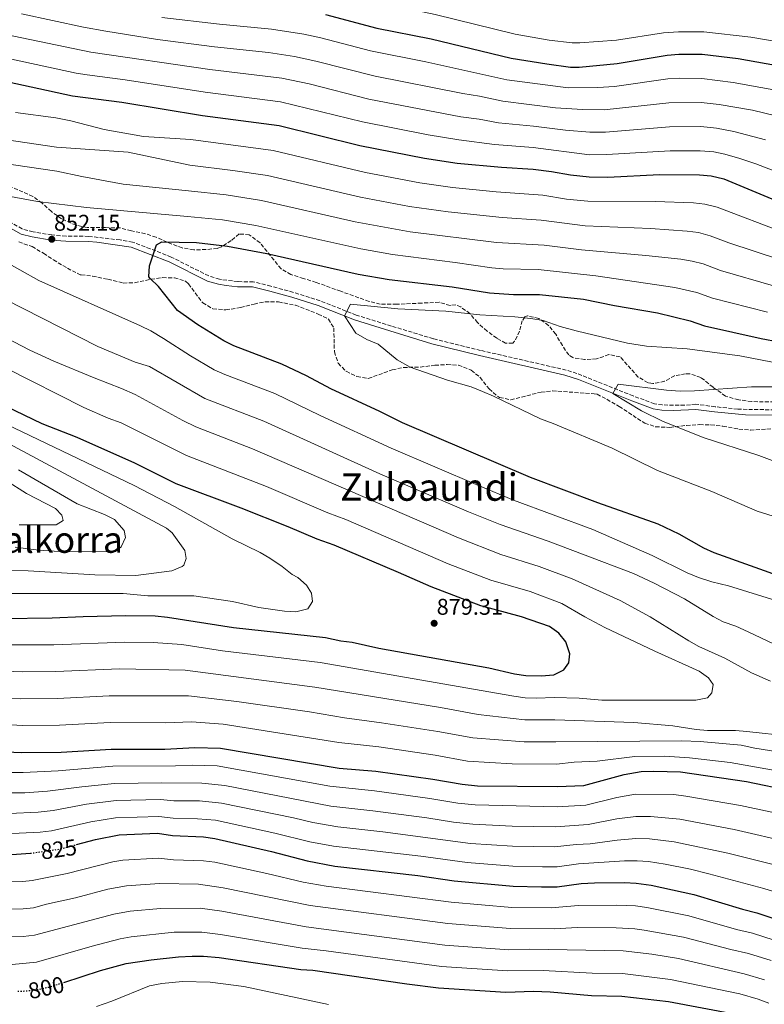
# Model space of a CAD drawing. Units: metres. Extents: x 590059 to 593489, y 4754470 to 4756829.
# Drawn here: x 590286 to 590613, y 4754849 to 4755282 of the extents above; entities that cross this region are included whole.
import ezdxf
from ezdxf.enums import TextEntityAlignment as Align

# ---------------------------------------------------------------- set-up
doc = ezdxf.new("R2010")
doc.units = ezdxf.units.M
doc.header["$MEASUREMENT"] = 0
doc.linetypes.add('DGN Style 3', pattern=[2.435891, 1.739922, -0.695969])
doc.linetypes.add('DGN Style 5', pattern=[1.217945, 0.521977, -0.695969])
for name, color, linetype, lineweight in [('Camino', 7, 'DGN Style 3', 0), ('Cota de curva de nivel directora', 7, 'Continuous', 0), ('Cota de punto acotado terreno', 7, 'Continuous', 0), ('Curva de nivel directora', 30, 'Continuous', 30), ('Curva de nivel directora no vista', 30, 'DGN Style 5', 30), ('Curva de nivel intermedia', 30, 'Continuous', 0), ('Margen derecho', 7, 'Continuous', 0), ('Punto acotado terreno (símbolo)', 7, 'Continuous', 0), ('Texto de Depresión pequeña', 7, 'Continuous', 0), ('Texto de Área (paraje) menor', 7, 'Continuous', 0), ('Zona arbolada', 92, 'DGN Style 3', 0)]:
    doc.layers.add(name, color=color, linetype=linetype, lineweight=lineweight)
doc.styles.add('Style-Arial', font='arial.ttf')

# ---------------------------------------------------------------- blocks, each defined once
blk = doc.blocks.new('5PATER')
at = {"layer": 'Punto acotado terreno (símbolo)', "linetype": 'Continuous', "lineweight": 0}
h = blk.add_hatch(color=51, dxfattribs=at)
edge = h.paths.add_edge_path()
edge.add_ellipse((0, 0), major_axis=(-0.11, -0.111), ratio=0.999422, start_angle=0, end_angle=360)

msp = doc.modelspace()

# ---------------------------------------------------------------- linework, layer by layer
at = {"layer": 'Camino', "color": 7, "linetype": 'DGN Style 3', "lineweight": 0}
for points in [[(590373.59, 4755168.1, 848.45), (590368.84, 4755169.58, 848.92), (590352.35, 4755177.86, 850.01), (590343.15, 4755181.54, 850.69), (590335.39, 4755184.42, 850.95), (590329.91, 4755185.38, 851.19), (590316.11, 4755186.98, 851.53), (590306.12, 4755187.08, 851.88), (590299.86, 4755187.59, 852.17), (590291.67, 4755188.98, 852.85), (590286.84, 4755190.26, 852.97), (590278.15, 4755195.22, 854.03)], [(590624.93, 4755110.53, 837.31), (590601.35, 4755110.98, 838.01), (590591.42, 4755112.04, 838.66), (590582.95, 4755113.14, 838.79), (590577.98, 4755112.75, 839.16), (590568.15, 4755112.82, 839.83), (590564.75, 4755113.38, 839.91), (590555.36, 4755116.8, 840.24), (590530.63, 4755126.7, 841.27), (590525.95, 4755128.18, 841.49), (590488.31, 4755136.82, 843.01), (590467.55, 4755141.94, 843.35), (590449.11, 4755147.54, 844.27), (590433.63, 4755152.34, 845.49), (590417.75, 4755158.66, 846.29), (590406.03, 4755162.34, 847.03), (590396.19, 4755165.06, 847.23), (590388.43, 4755166.98, 847.85), (590381.63, 4755167.06, 848.11), (590373.59, 4755168.1, 848.45)]]:
    msp.add_polyline3d(points, dxfattribs=at)
at = {"layer": 'Curva de nivel directora', "color": 30, "linetype": 'Continuous', "lineweight": 30, "flags": 128}
for points, elevation in [([(590420.19, 4755284.58), (590442.71, 4755278.58), (590466.59, 4755273.86), (590501.72, 4755265.36), (590517.49, 4755262.77), (590527.86, 4755261.44), (590531.67, 4755261.38), (590548.32, 4755262.97), (590570.29, 4755266.71), (590575.5, 4755267.13), (590585.71, 4755267.06), (590601.47, 4755265.22), (590622, 4755261.55)], 900), ([(590272.47, 4755256.66), (590308.91, 4755248.73), (590330.58, 4755246.04), (590366.17, 4755240.14), (590399.73, 4755235.71), (590435.23, 4755226.9), (590463.67, 4755221.38), (590477.98, 4755219.23), (590497.51, 4755217.46), (590511.47, 4755216.58), (590519.51, 4755215.54), (590527.87, 4755214.02), (590535.99, 4755213.14), (590544.27, 4755213.06), (590566.99, 4755214.18), (590584.59, 4755214.02), (590589.58, 4755213.66), (590595.19, 4755212.26), (590625.03, 4755199.86)], 875), ([(590346.71, 4755164.9), (590343.07, 4755168.42), (590342.59, 4755169.22), (590342.79, 4755174.03), (590345.96, 4755183.24), (590348.23, 4755184.5), (590363.46, 4755184.25), (590377.15, 4755182.66), (590394.35, 4755179.38), (590434.51, 4755170.42), (590448.19, 4755167.94), (590475.75, 4755164.73), (590492.23, 4755162.1), (590502.71, 4755161.47), (590514.19, 4755161.44), (590533.55, 4755159.38), (590547.15, 4755156.58), (590566.02, 4755153.4), (590580.35, 4755149.78), (590586.71, 4755147.7), (590611.68, 4755142.11), (590619.43, 4755140.62)], 850), ([(590622.9, 4755036.42), (590590.91, 4755047.78), (590586.39, 4755049.92), (590575.55, 4755056.02), (590566.31, 4755060.34), (590539.77, 4755069.76), (590510.23, 4755080.98), (590453.95, 4755104.98), (590443.99, 4755110.01), (590422.53, 4755119.95), (590411.79, 4755125.62), (590401.01, 4755130.84), (590379.91, 4755138.82), (590375.41, 4755141), (590364.11, 4755148.02), (590355.17, 4755154.41), (590346.71, 4755164.9)], 850), ([(590278.23, 4755018.98), (590299.99, 4755019.23), (590313.67, 4755019.87), (590332.27, 4755020.26), (590345.23, 4755020.05), (590350.73, 4755019.54), (590379.79, 4755014.9), (590420.1, 4755010.5), (590426.87, 4755009.14), (590431.83, 4755008.55), (590443.55, 4755005.94), (590491.98, 4754997.26), (590503.23, 4754994.58), (590508.17, 4754993.84), (590514.91, 4754993.7), (590520.51, 4754994.1), (590524.96, 4754996.32), (590527.07, 4754999.46), (590527.55, 4755003.46), (590525.75, 4755008.74), (590522.67, 4755012.5), (590518.56, 4755015.35), (590506.27, 4755019.7), (590488.43, 4755024.5), (590466.54, 4755032.81), (590452.23, 4755039.22), (590423.93, 4755051.21), (590416.55, 4755053.78), (590403.71, 4755059.22), (590383.03, 4755067.38), (590354.47, 4755078.1), (590336.43, 4755087.22), (590311.07, 4755098.5), (590295.63, 4755104.58), (590275.71, 4755114.1)], 875), ([(590230.28, 4754968.16), (590236.19, 4754966.67), (590263.07, 4754961.87), (590279.97, 4754960.31), (590286.43, 4754960.03), (590304.03, 4754960.2), (590326.03, 4754961.47), (590349.59, 4754961.46), (590362.71, 4754962.26), (590373.98, 4754961.86), (590426.19, 4754953.15), (590442.33, 4754951.82), (590467.29, 4754948.33), (590480.24, 4754946.01), (590486.97, 4754945.37), (590522.03, 4754944.98), (590533.66, 4754945.44), (590551.48, 4754950.4), (590558.94, 4754951.58), (590564.51, 4754951.78), (590576.1, 4754951.43), (590605.2, 4754947.21), (590624.99, 4754943.14)], 850), ([(590083.28, 4754945.36), (590095.32, 4754943.23), (590130.54, 4754939.35), (590164.1, 4754932.53), (590184.99, 4754929.95), (590212.43, 4754923.39), (590235.09, 4754917.03), (590252.95, 4754914.63), (590259.51, 4754914.35), (590272.03, 4754914.47), (590290.46, 4754915.7)], 825), ([(590310.71, 4754919.48), (590319.12, 4754921.7), (590329.47, 4754923.8), (590346.27, 4754924.51), (590352.91, 4754923.47), (590366.59, 4754922.91), (590371.54, 4754922.2), (590396.47, 4754916.47), (590412.07, 4754912.35), (590424.19, 4754910.03), (590460.67, 4754905.85), (590476.75, 4754903.63), (590502.68, 4754901.23), (590515.07, 4754900.87), (590522.02, 4754900.98), (590532.47, 4754902.41), (590538.38, 4754902.73), (590551.63, 4754902.82), (590556.62, 4754902.61), (590563.29, 4754901.68), (590581.99, 4754897.62), (590603.43, 4754891.06), (590609.67, 4754889.46), (590621.55, 4754885.54)], 825), ([(590305.12, 4754858.93), (590321.23, 4754864.11), (590332.59, 4754867.15), (590343.5, 4754868.77), (590355.55, 4754870.11), (590361.51, 4754870.51), (590366.5, 4754870.4), (590373.47, 4754869.79), (590409.35, 4754864.51), (590414.63, 4754864.27), (590455.83, 4754858.27), (590469.79, 4754856.51), (590499.46, 4754854.59), (590511.55, 4754855.06), (590518.94, 4754854.8), (590537.09, 4754853.07), (590550.43, 4754852.78), (590570.87, 4754850.5), (590600.47, 4754844.9), (590607.55, 4754842.98), (590612.22, 4754841.2), (590643.56, 4754824.96)], 800)]:
    msp.add_lwpolyline(points, dxfattribs=dict(at, elevation=elevation))
at = {"layer": 'Curva de nivel directora no vista', "color": 30, "linetype": 'DGN Style 5', "lineweight": 30, "flags": 128}
for points, elevation in [([(590290.46, 4754915.7), (590290.55, 4754915.71), (590303.07, 4754917.47), (590310.71, 4754919.48)], 825), ([(590284.92, 4754855.02), (590288.19, 4754855.15), (590293.75, 4754855.79), (590298.63, 4754856.84), (590305.12, 4754858.93)], 800)]:
    msp.add_lwpolyline(points, dxfattribs=dict(at, elevation=elevation))
at = {"layer": 'Curva de nivel intermedia', "color": 30, "linetype": 'Continuous', "lineweight": 0, "flags": 128}
for points, elevation in [([(590503.47, 4755275.83), (590468.42, 4755284.5), (590445.46, 4755289.34), (590420.68, 4755295.51), (590410.18, 4755297.35), (590403.95, 4755298.07), (590365.99, 4755300.94), (590351.28, 4755302.43), (590329.75, 4755306.05), (590294.16, 4755313.58), (590267.05, 4755318.16), (590241.63, 4755323.66), (590188.03, 4755334.52), (590160.03, 4755342.08), (590112.72, 4755358.24), (590093.34, 4755363.05), (590084.03, 4755366.01), (590077.73, 4755366.77)], 905), ([(590226.13, 4755284.1), (590259.61, 4755279.37), (590275.33, 4755276.57), (590317.08, 4755268.01), (590369.31, 4755260.28), (590400.97, 4755256.52), (590413, 4755254), (590439.26, 4755247.37), (590479.62, 4755239.58), (590487.72, 4755238.49), (590496.2, 4755236.89), (590511.52, 4755235.44), (590525.66, 4755233.64), (590536.38, 4755232.83), (590543.21, 4755232.77), (590571.31, 4755235.17), (590585.04, 4755235.24), (590592, 4755234.56), (590599.67, 4755233.09), (590613.5, 4755229.49)], 885), ([(590286.62, 4755284.82), (590313.79, 4755278.99), (590323.62, 4755277.19), (590346.27, 4755273.55), (590371.42, 4755270.27), (590395.11, 4755267.8), (590406.52, 4755266.12), (590415.89, 4755264.07), (590442.04, 4755257.45), (590480.44, 4755249.76), (590487.81, 4755248.55), (590498.04, 4755246.38), (590521.28, 4755243.49), (590533.14, 4755242.72), (590542.68, 4755242.62), (590570.97, 4755245.68), (590585.26, 4755245.84), (590593.22, 4755245), (590607.82, 4755242.45), (590618.01, 4755239.99)], 890), ([(590348.21, 4755283.27), (590373.52, 4755280.28), (590396.49, 4755278.11), (590410.68, 4755275.89), (590418.04, 4755274.32), (590439.94, 4755268.56), (590464.25, 4755263.71), (590499.88, 4755255.87), (590526.84, 4755252.29), (590539.89, 4755252.4), (590547.14, 4755252.86), (590570.63, 4755256.2), (590575.8, 4755256.52), (590585.49, 4755256.45), (590599.37, 4755254.7), (590623.69, 4755250.21)], 895), ([(590629.39, 4755270.81), (590607.01, 4755274.55), (590586.47, 4755276.85), (590575.33, 4755276.88), (590568.68, 4755276.42), (590548.11, 4755273.27), (590531.95, 4755272.03), (590528.56, 4755272.09), (590518.45, 4755273.3), (590503.47, 4755275.83)], 905), ([(590278.81, 4755265.67), (590310.54, 4755258.81), (590315.47, 4755258), (590332.11, 4755255.84), (590367.21, 4755250.31), (590400.35, 4755246.11), (590436.47, 4755237.3), (590465.23, 4755231.64), (590478.8, 4755229.4), (590494.36, 4755227.4), (590511.49, 4755226.01), (590536.12, 4755222.88), (590543.74, 4755222.91), (590571.65, 4755224.65), (590584.82, 4755224.63), (590590.79, 4755224.11), (590595.7, 4755223.14), (590602.22, 4755221.24), (590609.24, 4755218.87), (590629.11, 4755211.31)], 880), ([(590622.36, 4755188.31), (590592.22, 4755199.77), (590586.82, 4755201.12), (590581.85, 4755201.65), (590565, 4755202.33), (590535.5, 4755202.39), (590526.13, 4755203.4), (590515.69, 4755205.07), (590495.13, 4755206.6), (590475.99, 4755208.51), (590461.57, 4755210.58), (590437.8, 4755215.05), (590397.18, 4755224.73), (590360.97, 4755229.6), (590340.23, 4755230.88), (590322.87, 4755233.94), (590308.19, 4755237.74), (590301.67, 4755239.11), (590283.9, 4755241.44)], 870), ([(590271.03, 4755230.74), (590301.99, 4755226.18), (590333.5, 4755223.99), (590360.47, 4755218.28), (590379.49, 4755215.97), (590394.63, 4755213.74), (590435.48, 4755204.21)], 865), ([(590263.79, 4755221.22), (590302.03, 4755215.7)], 860), ([(590302.03, 4755215.7), (590313.09, 4755213.32), (590331.21, 4755209.98), (590359.98, 4755206.96), (590376.47, 4755205.2), (590392.08, 4755202.76), (590433.15, 4755193.39), (590457.36, 4755188.97), (590495.35, 4755184.3), (590516.32, 4755183.08), (590532.59, 4755181.06), (590561, 4755178.62), (590576.36, 4755176.91), (590581.29, 4755176.08), (590586.14, 4755174.82), (590593.8, 4755171.99), (590617.02, 4755165.21)], 860), ([(590266.55, 4755207.3), (590293.61, 4755202.33), (590315.19, 4755199.7), (590359.48, 4755195.64), (590374.94, 4755194.24), (590389.52, 4755191.77), (590435.72, 4755181.53), (590449.53, 4755178.97), (590477.19, 4755175.54), (590493.29, 4755173.17), (590498.27, 4755172.76), (590513.65, 4755172.47), (590539.01, 4755169.56), (590573.61, 4755164.55), (590583.32, 4755162.28), (590590.25, 4755159.84), (590614.35, 4755153.66)], 855), ([(590435.48, 4755204.21), (590457.12, 4755200.15), (590474.01, 4755197.79), (590497.73, 4755195.24), (590514.95, 4755194.15), (590534.33, 4755191.67), (590563, 4755190.48), (590579.1, 4755189.28), (590584.05, 4755188.6), (590589.26, 4755187.27), (590597.34, 4755184.13), (590619.69, 4755176.76)], 865), ([(590294.22, 4755167.51), (590277.47, 4755176.98)], 855), ([(590622.75, 4755025.38), (590597.22, 4755033.32), (590589.95, 4755034.98), (590584.11, 4755036.98), (590579.11, 4755038.98), (590563.67, 4755046.58), (590537.68, 4755058.06), (590502.82, 4755070.99), (590487.4, 4755077.36), (590449, 4755093.78), (590417.83, 4755108.17), (590397.93, 4755117.89), (590375.85, 4755126.29), (590371.28, 4755128.32), (590360.83, 4755134.43), (590348.97, 4755142.06), (590343.39, 4755145.38), (590338.9, 4755147.58), (590294.22, 4755167.51)], 855), ([(590616.99, 4755007.78), (590605.87, 4755013.06), (590600.43, 4755015.54), (590594.87, 4755017.46), (590590.47, 4755019.84), (590577.91, 4755027.62), (590564.56, 4755034.49), (590555.46, 4755038.65), (590533.11, 4755047.23), (590517.95, 4755052.94), (590496.88, 4755060.28), (590482.97, 4755065.89), (590444.05, 4755082.58), (590393.04, 4755105.72), (590367.18, 4755115.7), (590342.76, 4755129.72), (590336.47, 4755131.62), (590320.07, 4755138.5), (590270.99, 4755163.44)], 860), ([(590457.43, 4755129.46), (590451.63, 4755132.66), (590443.23, 4755139.54), (590438.31, 4755141.62), (590433.51, 4755144.34), (590428.44, 4755151.97), (590431.11, 4755157.14), (590451.99, 4755155.14), (590473.11, 4755154.1), (590488.03, 4755152.42), (590503.39, 4755151.54), (590510.39, 4755150.82), (590515.75, 4755149.94), (590523.23, 4755147.3), (590530.27, 4755145.38), (590552.91, 4755140.02), (590561.19, 4755138.74), (590579.03, 4755137.46), (590602.31, 4755134.5), (590657.51, 4755123.78)], 845), ([(590615.74, 4754991.31), (590607.39, 4754995.06), (590595.71, 4755001.46), (590584.19, 4755006.66), (590579.79, 4755009.04), (590562.87, 4755019.62), (590549.69, 4755026.8), (590528.55, 4755036.41), (590514.06, 4755041.86), (590497.23, 4755047.07), (590478.54, 4755054.42), (590388.14, 4755093.53), (590363.14, 4755103.2), (590357.49, 4755105.97), (590336.56, 4755117.38), (590330.55, 4755120.1), (590318.43, 4755124.74), (590300.75, 4755132.1), (590290.16, 4755136.98), (590279.75, 4755142.4)], 865), ([(590276.55, 4755007.39), (590300.8, 4755007.42), (590332.02, 4755008.5), (590344.39, 4755008.33), (590357.07, 4755007.46), (590374.87, 4755004.78), (590417.78, 4754999.62), (590502.98, 4754984.71), (590507.96, 4754984.11), (590512.95, 4754983.94), (590520.59, 4754984.26), (590531.63, 4754983.86), (590541.62, 4754983.07), (590582.95, 4754983.06), (590587.99, 4754984.02), (590589.99, 4754986.26), (590590.47, 4754989.94), (590588.47, 4754992.9), (590584.35, 4754995.76), (590564.89, 4755004.55), (590542.97, 4755015.01), (590534.12, 4755019.65), (590523.98, 4755025.58), (590510.16, 4755030.78), (590492.79, 4755035.8), (590474.12, 4755042.97), (590429.04, 4755062.42), (590421.13, 4755065.45), (590394.16, 4755076.91), (590359.06, 4755090.61), (590330.35, 4755105.03), (590324.67, 4755107.06), (590313.99, 4755111.78), (590279.79, 4755128.96)], 870), ([(590626.71, 4755060.9), (590609.87, 4755066.18), (590589.87, 4755074.82), (590565.99, 4755083.94), (590546.07, 4755093.86), (590520.23, 4755104.66), (590514.71, 4755106.66), (590493.99, 4755116.74), (590489.15, 4755118.82), (590484.15, 4755120.74), (590473.79, 4755123.78), (590457.43, 4755129.46)], 845), ([(590616.39, 4755088.42), (590610.55, 4755090.58), (590586.15, 4755098.5), (590574.11, 4755103.3), (590568.55, 4755105.54), (590558.99, 4755110.26), (590546.49, 4755117.92), (590548.79, 4755121.94), (590570.03, 4755119.3), (590575.99, 4755118.9), (590582.27, 4755119.06), (590607.35, 4755120.82), (590625.31, 4755120.74)], 840), ([(590270.47, 4755029.86), (590331.31, 4755029.95), (590342.09, 4755028.88), (590362.35, 4755028.9), (590379.35, 4755026.34), (590390.91, 4755023.78), (590402.11, 4755022.18), (590407.1, 4755021.87), (590412.35, 4755023.18), (590414.43, 4755026.34), (590413.99, 4755030.1), (590411.75, 4755033.62), (590407.99, 4755036.93), (590405.55, 4755038.26), (590401.11, 4755041.78), (590395.75, 4755045.46), (590391.4, 4755047.93), (590379.15, 4755054.02), (590353.74, 4755068.12), (590336.02, 4755077.4), (590279.79, 4755104.38)], 880), ([(590260.1, 4755040.5), (590289.51, 4755039.95), (590318.78, 4755038.06), (590336.75, 4755037.79), (590352.63, 4755039.86), (590357.17, 4755041.8), (590357.83, 4755042.42), (590358.87, 4755045.3), (590358.27, 4755048.9), (590352.73, 4755056.62), (590350.35, 4755058.58), (590276.56, 4755098.14)], 885), ([(590285.55, 4755060.19), (590301.79, 4755060.18), (590304.87, 4755062.03), (590304.27, 4755064.35), (590301.51, 4755067.23), (590288.71, 4755073.84), (590270.11, 4755085.67)], 895), ([(590283.75, 4755050.27), (590294.11, 4755048.99), (590305.46, 4755048.2), (590327.9, 4755048.39), (590330.39, 4755050.42), (590332.27, 4755054.5), (590331.75, 4755057.62), (590327.43, 4755062.42), (590322.97, 4755064.69), (590311.07, 4755069.38), (590285.26, 4755084.34)], 890), ([(590270.67, 4754996), (590286.92, 4754995.46), (590301.6, 4754995.61), (590329.61, 4754996.74), (590358.48, 4754996.16), (590415.46, 4754988.74), (590470.68, 4754979.74), (590487.29, 4754976.76), (590507.71, 4754974.38), (590520.95, 4754974.44), (590555.7, 4754973.19), (590572.83, 4754971.7), (590583.11, 4754970.1), (590588.09, 4754969.71), (590600.35, 4754969.62), (590605.33, 4754969.24), (590624.19, 4754967.14)], 865), ([(590269.8, 4754984.47), (590286.27, 4754983.65), (590302.41, 4754983.81), (590325.08, 4754984.91), (590359.89, 4754984.86), (590381.26, 4754982.43), (590413.14, 4754977.86), (590428.45, 4754975.31), (590444.78, 4754973.12), (590469.48, 4754969.28), (590484.94, 4754966.51), (590507.47, 4754964.65), (590521.31, 4754964.62), (590576.75, 4754965.1), (590584.75, 4754964.82), (590602.79, 4754963.22), (590608.83, 4754961.86), (590622.67, 4754959.7)], 860), ([(590263.1, 4754973.41), (590286.79, 4754971.84), (590303.22, 4754972), (590325.55, 4754973.19), (590349.81, 4754973.08), (590361.3, 4754973.56), (590375.14, 4754972.47), (590425.99, 4754964.42), (590443.56, 4754962.47), (590468.29, 4754958.82), (590482.59, 4754956.26), (590502.22, 4754955.08), (590521.67, 4754954.8), (590529.43, 4754955.7), (590539.57, 4754956.22), (590556.17, 4754958.21), (590569.15, 4754958.42), (590580.17, 4754957.61), (590597.95, 4754955.54), (590620.27, 4754951.7)], 855), ([(590280.37, 4754951.27), (590287.25, 4754951.16), (590302.74, 4754951.92), (590326.72, 4754953.93), (590354.24, 4754954.11), (590361.74, 4754954.46), (590372.5, 4754954.07), (590422.02, 4754945.14), (590441.68, 4754943.12), (590465.97, 4754939.83), (590478.31, 4754937.71), (590485.92, 4754936.92), (590522.03, 4754936.18), (590534.6, 4754936.9), (590548.18, 4754940.16), (590556.46, 4754941.69), (590573.26, 4754941.51), (590578.49, 4754940.76), (590602.47, 4754936.71), (590628.63, 4754931.13)], 845), ([(590280.78, 4754942.24), (590288.08, 4754942.3), (590298.05, 4754942.95), (590313.06, 4754944.97), (590327.4, 4754946.4), (590348.26, 4754946.68), (590365.78, 4754946.5), (590375.96, 4754945.5), (590422.5, 4754936.45), (590441.03, 4754934.42), (590464.65, 4754931.34), (590476.38, 4754929.4), (590484.87, 4754928.48), (590502.26, 4754927.61), (590521.21, 4754927.36), (590535.55, 4754928.36), (590548.25, 4754930.84), (590556.51, 4754931.92), (590563.01, 4754931.93), (590575.9, 4754930.68), (590599.74, 4754926.21), (590625.08, 4754920.32)], 840), ([(590281.19, 4754933.21), (590293.89, 4754933.76), (590300.41, 4754934.53), (590315.08, 4754937.21), (590328.09, 4754938.87), (590347.59, 4754939.29), (590353.57, 4754938.79), (590364.82, 4754938.7), (590374.49, 4754937.73), (590406.16, 4754931.22), (590414.58, 4754929.19), (590425.6, 4754927.29), (590445.35, 4754925.12), (590483.82, 4754920.04), (590502.4, 4754918.82), (590520.83, 4754918.54), (590530.29, 4754919.52), (590536.49, 4754919.82), (590548.3, 4754921.51), (590556.56, 4754922.18), (590562.54, 4754921.98), (590573.33, 4754920.66), (590597.01, 4754915.7), (590621.52, 4754909.51)], 835), ([(590270.22, 4754923.84), (590294.71, 4754924.95), (590299.67, 4754925.6), (590317.1, 4754929.45), (590327.94, 4754931.25), (590346.93, 4754931.9), (590353.24, 4754931.13), (590363.86, 4754930.89), (590371.78, 4754930.2), (590397.89, 4754924.56), (590413.33, 4754920.77), (590423.74, 4754918.85), (590462, 4754914.35), (590482.45, 4754911.63), (590502.54, 4754910.02), (590515.45, 4754909.7), (590522.02, 4754909.78), (590531.38, 4754910.97), (590551.6, 4754912.34), (590557.08, 4754912.4), (590562.07, 4754912), (590569.47, 4754910.87), (590580.56, 4754908.71), (590588.62, 4754906.71), (590612.73, 4754900.2), (590624.64, 4754896.55)], 830), ([(590275.65, 4754902.94), (590287.11, 4754903.31), (590291.19, 4754903.72), (590306.7, 4754906.79), (590326.68, 4754911.94), (590331.08, 4754912.62), (590346.71, 4754913.47), (590353.43, 4754912.79), (590366.57, 4754912.41), (590371.52, 4754911.71), (590394.39, 4754906.8), (590410.28, 4754902.96), (590420.38, 4754901.15), (590475.35, 4754894.2), (590502.04, 4754891.9), (590519.36, 4754891.69), (590531.36, 4754892.69), (590548.12, 4754892.84), (590556.38, 4754892.55), (590561.34, 4754891.86), (590579.76, 4754888.2), (590600.84, 4754882.21), (590607.83, 4754880.55), (590617.36, 4754877.53)], 820), ([(590274.28, 4754891.07), (590287.23, 4754891.21), (590291.83, 4754891.74), (590297.59, 4754893.38), (590310.33, 4754896.12), (590324.51, 4754899.88), (590332.69, 4754901.43), (590347.15, 4754902.43), (590364.34, 4754902.05), (590375.23, 4754900.56), (590413.43, 4754892.72), (590473.96, 4754884.78), (590501.4, 4754882.57), (590520.79, 4754882.51), (590530.78, 4754882.99), (590547.87, 4754882.84), (590556.13, 4754882.46), (590560.13, 4754881.9), (590577.54, 4754878.78), (590598.26, 4754873.35), (590605.99, 4754871.64), (590615.95, 4754868.52)], 815), ([(590272.92, 4754879.2), (590287.36, 4754879.08), (590292.32, 4754879.72), (590327.2, 4754888.97), (590334.31, 4754890.25), (590347.59, 4754891.4), (590365.06, 4754891.51), (590374.64, 4754890.3), (590411.65, 4754883.37), (590472.57, 4754875.35), (590500.75, 4754873.25), (590510, 4754873.47), (590550.91, 4754872.79), (590563.5, 4754871.26), (590575.31, 4754869.35), (590604.15, 4754862.73), (590613.15, 4754860.01)], 810), ([(590282.46, 4754866.84), (590293.11, 4754867.77), (590317.59, 4754874.78), (590329.89, 4754878.06), (590334.82, 4754878.92), (590353.69, 4754880.99), (590365.78, 4754880.94), (590374.05, 4754880.04), (590409.87, 4754874.02), (590420.49, 4754872.84), (590471.18, 4754865.93), (590500.11, 4754863.92), (590515.77, 4754864.16), (590537.35, 4754863), (590550.67, 4754862.78), (590571.84, 4754860.15), (590602.31, 4754853.82), (590610.35, 4754851.5), (590615.02, 4754849.71)], 805), ([(590319.51, 4754848.27), (590326.31, 4754850.59), (590342.84, 4754857.35), (590348.18, 4754858.41), (590357.26, 4754859.28), (590369.42, 4754859.04), (590384.23, 4754857.15), (590421.47, 4754849.15)], 795)]:
    msp.add_lwpolyline(points, dxfattribs=dict(at, elevation=elevation))
at = {"layer": 'Margen derecho', "color": 7, "linetype": 'Continuous', "lineweight": 0}
msp.add_polyline3d([(590624.78, 4755108.27, 837.31), (590604.77, 4755108.49, 837.9), (590591.16, 4755109.78, 838.66), (590582.89, 4755110.86, 838.79), (590573.07, 4755110.4, 839.52), (590567.96, 4755110.55, 839.83), (590564.17, 4755111.18, 839.91), (590554.78, 4755114.59, 840.23), (590531.37, 4755123.99, 841.2), (590525.35, 4755125.99, 841.49), (590487.78, 4755134.61, 843.01), (590466.95, 4755139.75, 843.35), (590448.44, 4755145.37, 844.27), (590432.87, 4755150.2, 845.49), (590416.99, 4755156.52, 846.29), (590405.39, 4755160.17, 847.03), (590395.62, 4755162.87, 847.23), (590388.14, 4755164.72, 847.85), (590381.47, 4755164.79, 848.11), (590376.51, 4755165.31, 848.31), (590373.1, 4755165.88, 848.45), (590368.34, 4755167.32, 848.9), (590351.42, 4755175.79, 850.01), (590334.8, 4755182.22, 850.95), (590319.66, 4755184.4, 851.43), (590315.97, 4755184.72, 851.53), (590306.01, 4755184.81, 851.88), (590299.57, 4755185.34, 852.17), (590291.19, 4755186.76, 852.85), (590286.34, 4755187.99, 852.94), (590277.34, 4755193.09, 854.01)], dxfattribs=at)
at = {"layer": 'Zona arbolada', "color": 92, "linetype": 'DGN Style 3', "lineweight": 0}
for points in [[(590619.87, 4755114.18, 843.29), (590607.45, 4755114.29, 841.96), (590601.73, 4755115.09, 841.89), (590595.95, 4755116.7, 842.91), (590590.47, 4755120.66, 844.09), (590585.07, 4755124.98, 844.99), (590580.41, 4755126.5, 846.2), (590578.35, 4755126.58, 846.71), (590573.53, 4755125.71, 847.71), (590569.19, 4755123.24, 848.37), (590563.97, 4755122.23, 847.82), (590561.91, 4755122.58, 847.59), (590557.61, 4755125.1, 847.07), (590549.63, 4755134.02, 846.75), (590544.72, 4755134.96, 847.33), (590539.27, 4755133.12, 848.23), (590534.02, 4755132.81, 848.8), (590528.92, 4755133.64, 848.83), (590527.07, 4755134.82, 848.89), (590524.26, 4755138.94, 849.24), (590521.39, 4755143.94, 849.59), (590518.19, 4755147.78, 849.69), (590513.91, 4755150.82, 849.83), (590508.95, 4755152.01, 850.77), (590507.83, 4755151.54, 851.01), (590506.63, 4755149.86, 851.31), (590505.43, 4755145.3, 851.45), (590503.26, 4755140.83, 851.02), (590502.43, 4755139.94, 850.95), (590499.23, 4755139.94, 850.87), (590495.43, 4755142.26, 850.91), (590491.15, 4755145.3, 850.63), (590486.99, 4755149.06, 850.19), (590483.63, 4755152.98, 850.37), (590479.61, 4755155.96, 850.97), (590477.47, 4755156.82, 851.25), (590474.91, 4755156.58, 851.57), (590470.12, 4755158.02, 851.53), (590462.43, 4755157.62, 851.17), (590451.43, 4755157.11, 851.2), (590444.23, 4755157.22, 851.73), (590439.37, 4755158.37, 852.03), (590426.83, 4755162.82, 852.25), (590416.07, 4755166.74, 854.29), (590410.47, 4755168.42, 855.21), (590404.99, 4755170.18, 855.69), (590400.61, 4755172.68, 855.67), (590391.39, 4755184.1, 855.45), (590386.67, 4755187.7, 856.03), (590382.19, 4755188.02, 856.91), (590378.71, 4755185.14, 857.57), (590374.49, 4755182.42, 857.59), (590372.63, 4755181.7, 857.63), (590367.67, 4755181.16, 858), (590362.27, 4755181.06, 858.53), (590357.23, 4755181.86, 858.83), (590350.55, 4755184.42, 859.23), (590345.71, 4755186.58, 860.17), (590340.99, 4755188.13, 860.77), (590334.83, 4755189.46, 860.81), (590329.95, 4755190.69, 860.47), (590323.49, 4755190.82, 860.73), (590315.43, 4755190.82, 861.75), (590310.58, 4755191.86, 862.26), (590304.15, 4755194.66, 862.61), (590299.67, 4755197.86, 863.05), (590295.59, 4755201.62, 864.19), (590291.59, 4755204.54, 864.96), (590280.51, 4755209.38, 866.11)], [(590619.87, 4755114.18, 843.29), (590607.45, 4755114.29, 841.96), (590601.73, 4755115.09, 841.89), (590595.95, 4755116.7, 842.91), (590590.47, 4755120.66, 844.09), (590585.07, 4755124.98, 844.99), (590580.41, 4755126.5, 846.2), (590578.35, 4755126.58, 846.71), (590573.53, 4755125.71, 847.71), (590569.19, 4755123.24, 848.37), (590563.97, 4755122.23, 847.82), (590561.91, 4755122.58, 847.59), (590557.61, 4755125.1, 847.07), (590549.63, 4755134.02, 846.75), (590544.72, 4755134.96, 847.33), (590539.27, 4755133.12, 848.23), (590534.02, 4755132.81, 848.8), (590528.92, 4755133.64, 848.83), (590527.07, 4755134.82, 848.89), (590524.26, 4755138.94, 849.24), (590521.39, 4755143.94, 849.59), (590518.19, 4755147.78, 849.69), (590513.91, 4755150.82, 849.83), (590508.95, 4755152.01, 850.77), (590507.83, 4755151.54, 851.01), (590506.63, 4755149.86, 851.31), (590505.43, 4755145.3, 851.45), (590503.26, 4755140.83, 851.02), (590502.43, 4755139.94, 850.95), (590499.23, 4755139.94, 850.87), (590495.43, 4755142.26, 850.91), (590491.15, 4755145.3, 850.63), (590486.99, 4755149.06, 850.19), (590483.63, 4755152.98, 850.37), (590479.61, 4755155.96, 850.97), (590477.47, 4755156.82, 851.25), (590474.91, 4755156.58, 851.57), (590470.12, 4755158.02, 851.53), (590462.43, 4755157.62, 851.17), (590451.43, 4755157.11, 851.2), (590444.23, 4755157.22, 851.73), (590439.37, 4755158.37, 852.03), (590426.83, 4755162.82, 852.25), (590416.07, 4755166.74, 854.29), (590410.47, 4755168.42, 855.21), (590404.99, 4755170.18, 855.69), (590400.61, 4755172.68, 855.67), (590391.39, 4755184.1, 855.45), (590386.67, 4755187.7, 856.03), (590382.19, 4755188.02, 856.91), (590378.71, 4755185.14, 857.57), (590374.49, 4755182.42, 857.59), (590372.63, 4755181.7, 857.63), (590367.67, 4755181.16, 858), (590362.27, 4755181.06, 858.53), (590357.23, 4755181.86, 858.83), (590350.55, 4755184.42, 859.23), (590345.71, 4755186.58, 860.17), (590340.99, 4755188.13, 860.77), (590334.83, 4755189.46, 860.81), (590329.95, 4755190.69, 860.47), (590323.49, 4755190.82, 860.73), (590315.43, 4755190.82, 861.75), (590310.58, 4755191.86, 862.26), (590304.15, 4755194.66, 862.61), (590299.67, 4755197.86, 863.05), (590295.59, 4755201.62, 864.19), (590291.59, 4755204.54, 864.96), (590280.51, 4755209.38, 866.11)], [(590285.35, 4755184.5, 856.91), (590291.23, 4755182.5, 856.71), (590296.23, 4755179.54, 856.47), (590300.59, 4755176.58, 856.79), (590306.75, 4755172.98, 857.07), (590312.31, 4755170.1, 856.39), (590312.79, 4755170.1, 856.67), (590317.75, 4755169.48, 856.48), (590324.55, 4755168.1, 855.03), (590331.31, 4755166.42, 854.15), (590336.29, 4755166.58, 853.9), (590343.47, 4755168.1, 853.47), (590348.59, 4755168.82, 853.33), (590353.75, 4755168.74, 853.33), (590358.62, 4755167.26, 853.63), (590359.95, 4755166.1, 853.73), (590362.87, 4755162.1, 853.71), (590366.23, 4755157.78, 853.13), (590370.67, 4755155.06, 852.71), (590376.35, 4755154.66, 852.53), (590382.83, 4755155.62, 852.35), (590388.75, 4755157.22, 852.07), (590393.59, 4755158.16, 851.15), (590399.49, 4755158.13, 850.7), (590406.92, 4755156.73, 850.56), (590416.95, 4755152.82, 849.89), (590421.43, 4755150.58, 849.79), (590423.83, 4755146.66, 850.07), (590424.07, 4755136.18, 850.55), (590425.71, 4755131.14, 850.57), (590429.23, 4755127.62, 850.63), (590433.99, 4755125.3, 851.27), (590438.96, 4755124.49, 851.33), (590449.51, 4755128.26, 849.97), (590454.38, 4755129.35, 849.66), (590461.83, 4755129.46, 849.33), (590468.27, 4755130.26, 848.87), (590473.59, 4755130.58, 848.23), (590478.57, 4755130.35, 847.93), (590484.23, 4755128.1, 847.95), (590488.09, 4755124.97, 848.48), (590492.07, 4755119.94, 849.09), (590495.8, 4755116.68, 849.05), (590496.67, 4755116.18, 848.97), (590501.58, 4755115.09, 848.5), (590514.91, 4755118.5, 847.55), (590519.89, 4755119.01, 847.47), (590538.19, 4755117.77, 846.19), (590539.51, 4755117.54, 846.11), (590543.83, 4755115.31, 844.97), (590549.17, 4755112.16, 844.28), (590560.47, 4755104.82, 843.91), (590565.22, 4755103.22, 843.77), (590571.46, 4755102.96, 843.29), (590578.79, 4755103.86, 842.85), (590584.55, 4755104.18, 842.67), (590589.49, 4755104.13, 841.89), (590594.83, 4755103.47, 841.17), (590601.87, 4755102.18, 841.13), (590606.87, 4755101.82, 841.07), (590618.39, 4755102.5, 839.33)], [(590285.35, 4755184.5, 856.91), (590291.23, 4755182.5, 856.71), (590296.23, 4755179.54, 856.47), (590300.59, 4755176.58, 856.79), (590306.75, 4755172.98, 857.07), (590312.31, 4755170.1, 856.39), (590312.79, 4755170.1, 856.67), (590317.75, 4755169.48, 856.48), (590324.55, 4755168.1, 855.03), (590331.31, 4755166.42, 854.15), (590336.29, 4755166.58, 853.9), (590343.47, 4755168.1, 853.47), (590348.59, 4755168.82, 853.33), (590353.75, 4755168.74, 853.33), (590358.62, 4755167.26, 853.63), (590359.95, 4755166.1, 853.73), (590362.87, 4755162.1, 853.71), (590366.23, 4755157.78, 853.13), (590370.67, 4755155.06, 852.71), (590376.35, 4755154.66, 852.53), (590382.83, 4755155.62, 852.35), (590388.75, 4755157.22, 852.07), (590393.59, 4755158.16, 851.15), (590399.49, 4755158.13, 850.7), (590406.92, 4755156.73, 850.56), (590416.95, 4755152.82, 849.89), (590421.43, 4755150.58, 849.79), (590423.83, 4755146.66, 850.07), (590424.07, 4755136.18, 850.55), (590425.71, 4755131.14, 850.57), (590429.23, 4755127.62, 850.63), (590433.99, 4755125.3, 851.27), (590438.96, 4755124.49, 851.33), (590449.51, 4755128.26, 849.97), (590454.38, 4755129.35, 849.66), (590461.83, 4755129.46, 849.33), (590468.27, 4755130.26, 848.87), (590473.59, 4755130.58, 848.23), (590478.57, 4755130.35, 847.93), (590484.23, 4755128.1, 847.95), (590488.09, 4755124.97, 848.48), (590492.07, 4755119.94, 849.09), (590495.8, 4755116.68, 849.05), (590496.67, 4755116.18, 848.97), (590501.58, 4755115.09, 848.5)], [(590501.58, 4755115.09, 848.5), (590514.91, 4755118.5, 847.55), (590519.89, 4755119.01, 847.47), (590538.19, 4755117.77, 846.19), (590539.51, 4755117.54, 846.11), (590543.83, 4755115.31, 844.97), (590549.17, 4755112.16, 844.28), (590560.47, 4755104.82, 843.91), (590565.22, 4755103.22, 843.77), (590571.46, 4755102.96, 843.29), (590578.79, 4755103.86, 842.85), (590584.55, 4755104.18, 842.67), (590589.49, 4755104.13, 841.89), (590594.83, 4755103.47, 841.17), (590601.87, 4755102.18, 841.13), (590606.87, 4755101.82, 841.07), (590618.39, 4755102.5, 839.33)]]:
    msp.add_polyline3d(points, dxfattribs=at)

# ---------------------------------------------------------------- block references
at = {"layer": 'Punto acotado terreno (símbolo)', "color": 7, "linetype": 'Continuous', "lineweight": 0, "xscale": 10, "yscale": 10, "zscale": 10}
for p in [(590299.87, 4755185.7, 852.15), (590467.91, 4755016.82, 879.31)]:
    msp.add_blockref('5PATER', p, dxfattribs=at)

# ---------------------------------------------------------------- texts
at = {"layer": 'Cota de curva de nivel directora', "color": 7, "linetype": 'Continuous', "lineweight": 0, "style": 'Style-Arial'}
for s, rotation, p in [('825', 8.00192, (590302.92289, 4754917.44997, 825)), ('800', 12.14598, (590297.42519, 4754856.57561, 800))]:
    msp.add_text(s, height=7, rotation=rotation, dxfattribs=at).set_placement(p, align=Align.MIDDLE_CENTER)
at = {"layer": 'Cota de punto acotado terreno', "color": 7, "linetype": 'Continuous', "lineweight": 0, "style": 'Style-Arial'}
for s, p in [('852.15', (590300.83, 4755189.45, 852.15)), ('879.31', (590469.01, 4755020.57, 879.31))]:
    msp.add_text(s, height=7, dxfattribs=at).set_placement(p)
at = {"layer": 'Texto de Depresión pequeña', "color": 7, "linetype": 'Continuous', "lineweight": 0, "style": 'Style-Arial'}
msp.add_text('Zuloaundi', height=12, dxfattribs=at).set_placement((590465.61861, 4755076.7, 861.46), align=Align.MIDDLE_CENTER)
at = {"layer": 'Texto de Área (paraje) menor', "color": 7, "linetype": 'Continuous', "lineweight": 0, "style": 'Style-Arial'}
msp.add_text('Naparrasko Malkorra', height=11.5, dxfattribs=at).set_placement((590254.1818, 4755053.56001, 887.71), align=Align.MIDDLE_CENTER)

doc.saveas('drawing.dxf')
